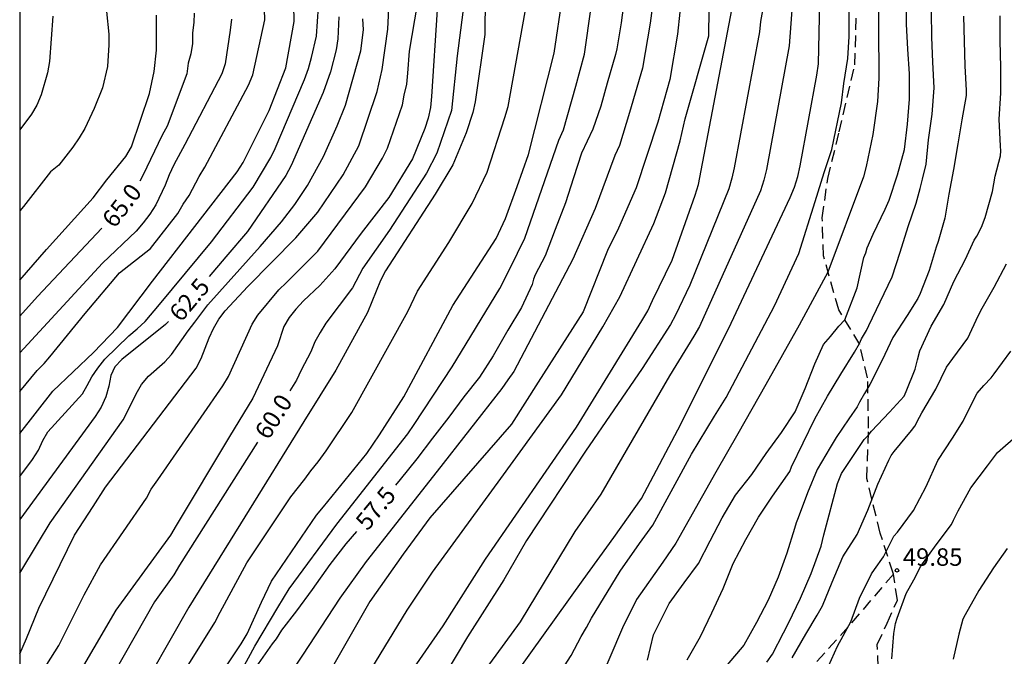
# Model space of a CAD drawing. Units: millimetres. Extents: x 586944 to 587294, y 4796290 to 4796541.
# Drawn here: x 586944 to 586986, y 4796344 to 4796371 of the extents above; entities that cross this region are included whole.
import ezdxf

# ---------------------------------------------------------------- set-up
doc = ezdxf.new("R2010")
doc.units = ezdxf.units.MM
doc.linetypes.add('TRAZOS_NORMALES', pattern=[0.75, 0.5, -0.25])
for name, color, linetype in [('010106', 9, 'Continuous'), ('020104', 34, 'Continuous'), ('020204', 9, 'Continuous'), ('020307', 24, 'Continuous'), ('020308', 9, 'Continuous'), ('060128', 7, 'TRAZOS_NORMALES')]:
    doc.layers.add(name, color=color, linetype=linetype)
doc.layers.add('020105', color=24, linetype='Continuous', lineweight=30)
doc.styles.add('ARIAL', font='ARIAL.TTF', dxfattribs={"height": 1})
doc.styles.add('ARIALI', font='ARIALI.TTF', dxfattribs={"height": 1})

# ---------------------------------------------------------------- blocks, each defined once
blk = doc.blocks.new('COTAPU')
blk.add_circle((0, 0), 0.075)

msp = doc.modelspace()

# ---------------------------------------------------------------- linework, layer by layer
at = {"layer": '010106', "flags": 128}
msp.add_lwpolyline([(586944.069, 4796290.067), (587294.059, 4796290.06), (587294.064, 4796540.052), (586944.074, 4796540.06)], close=True, dxfattribs=at)
at = {"layer": '020104', "flags": 128}
for points, elevation in [([(586965.594, 4796340.487), (586967.699, 4796343.735), (586968.121, 4796344.56), (586968.359, 4796344.937), (586968.566, 4796345.332), (586969.794, 4796347.361), (586970.633, 4796348.541), (586971.204, 4796349.321), (586972.848, 4796352.374), (586973.838, 4796354.004), (586974.342, 4796354.793), (586976.418, 4796358.736), (586977.447, 4796360.966), (586978.151, 4796363.209), (586978.535, 4796364.444), (586978.864, 4796365.431), (586979.275, 4796367.434), (586979.385, 4796368.257), (586979.549, 4796369.327), (586979.609, 4796370.279), (586979.584, 4796378.161)], 53.5), ([(586965.355, 4796342.991), (586968.219, 4796346.989), (586969.53, 4796348.797), (586970.705, 4796350.47), (586972.394, 4796353.663), (586974.561, 4796357.983), (586977.089, 4796363.367), (586977.269, 4796363.82), (586977.41, 4796364.278), (586977.511, 4796364.736), (586978.218, 4796368.624), (586978.298, 4796369.1), (586978.43, 4796375.087)], 54), ([(586951.108, 4796338.535), (586954.151, 4796344.14), (586955.127, 4796345.792), (586955.616, 4796346.602), (586957.652, 4796349.371), (586960.706, 4796353.244), (586960.972, 4796353.64), (586962.604, 4796356.115), (586964.639, 4796359.476), (586965.085, 4796360.348), (586965.712, 4796361.635), (586967.176, 4796365.836), (586967.37, 4796366.272), (586967.905, 4796368.15), (586968.267, 4796369.521), (586968.823, 4796373.465)], 58), ([(586944.07, 4796343.817), (586944.362, 4796344.462), (586944.891, 4796345.769), (586946.417, 4796348.893), (586947.213, 4796350.133), (586947.741, 4796350.952), (586951.624, 4796356.059), (586951.847, 4796356.47), (586952.181, 4796357.353), (586952.375, 4796357.76), (586952.607, 4796358.158), (586952.872, 4796358.512), (586953.851, 4796359.563), (586955.896, 4796361.638), (586956.848, 4796362.749), (586957.925, 4796364.341), (586958.6, 4796365.586), (586959.381, 4796367.924), (586959.604, 4796368.868), (586959.837, 4796370.59), (586959.95, 4796372.668)], 61.5), ([(586944.449, 4796342.106), (586945.75, 4796344.169), (586946.826, 4796346.34), (586947.534, 4796347.624), (586949.501, 4796350.485), (586949.708, 4796350.871), (586949.986, 4796351.275), (586952.774, 4796355.294), (586953.017, 4796355.701), (586954.036, 4796357.944), (586954.278, 4796358.323), (586955.175, 4796359.412), (586955.502, 4796359.73), (586956.846, 4796361.08), (586958.893, 4796363.83), (586959.617, 4796365.06), (586959.822, 4796365.492), (586960.477, 4796367.353), (586960.547, 4796367.766), (586960.659, 4796368.238), (586960.706, 4796368.71), (586960.778, 4796369.654), (586961.344, 4796373.014)], 61), ([(586950.107, 4796341.426), (586952.424, 4796345.16), (586952.653, 4796345.597), (586953.806, 4796347.707), (586955.69, 4796350.544), (586956.288, 4796351.294), (586956.544, 4796351.66), (586956.854, 4796352.047), (586957.2, 4796352.51), (586958.305, 4796354.157), (586960.694, 4796358.485), (586961.121, 4796359.356), (586962.463, 4796361.449), (586963.459, 4796363.12), (586964.094, 4796364.464), (586964.855, 4796366.801), (586964.996, 4796367.27), (586965.957, 4796372.625)], 59), ([(586980.854, 4796372.922), (586980.878, 4796368.494), (586980.823, 4796367.496), (586980.628, 4796366.071), (586980.339, 4796364.709), (586980.224, 4796364.262), (586978.698, 4796360.177), (586977.465, 4796357.901), (586976.038, 4796355.354), (586974.833, 4796353.244), (586973.893, 4796351.592), (586972.186, 4796348.561), (586971.626, 4796347.742), (586970.499, 4796346.134), (586969.897, 4796344.927), (586968.817, 4796342.377)], 53), ([(586944.07, 4796353.255), (586945.486, 4796355.064), (586947.23, 4796356.723), (586948.263, 4796357.797), (586949.756, 4796359.792), (586953.392, 4796364.474), (586953.642, 4796364.88), (586954.76, 4796367.108), (586955.47, 4796368.927), (586955.834, 4796370.92), (586955.806, 4796372.318)], 63.5), ([(586944.07, 4796351.411), (586944.614, 4796352.137), (586944.878, 4796352.538), (586945.067, 4796352.956), (586945.275, 4796353.329), (586946.757, 4796354.951), (586946.964, 4796355.309), (586947.153, 4796355.684), (586947.414, 4796356.061), (586947.712, 4796356.443), (586948.745, 4796357.448), (586949.103, 4796357.739), (586949.441, 4796358.06), (586950.064, 4796358.789), (586952.29, 4796361.471), (586954.07, 4796363.816), (586954.834, 4796365.089), (586955.011, 4796365.481), (586956.279, 4796368.438), (586956.437, 4796368.898), (586956.567, 4796369.371), (586956.789, 4796370.293), (586956.91, 4796372.193)], 63), ([(586971.3, 4796372.464), (586971.084, 4796370.848), (586970.751, 4796368.92), (586970.204, 4796367.021), (586969.776, 4796365.607), (586969.574, 4796365.179), (586968.728, 4796362.896), (586967.776, 4796360.727), (586965.247, 4796355.914), (586964.991, 4796355.556), (586964.731, 4796355.18), (586961.956, 4796351.643), (586958.921, 4796347.762), (586957.783, 4796346.196), (586956.184, 4796343.756), (586955.657, 4796342.955)], 57), ([(586959.12, 4796343.124), (586960.675, 4796345.689), (586961.762, 4796347.318), (586964.685, 4796351.322), (586967.289, 4796354.918), (586969.059, 4796357.833), (586969.79, 4796359.12), (586971.245, 4796362.262), (586971.745, 4796363.571), (586972.365, 4796365.805), (586972.587, 4796366.74), (586973.604, 4796370.307), (586973.629, 4796372.558)], 56), ([(586964.019, 4796371.969), (586963.996, 4796370.355), (586963.591, 4796367.48), (586963.481, 4796367.021), (586963.194, 4796366.14), (586962.622, 4796364.768), (586961.874, 4796363.519), (586959.75, 4796360.224), (586959.526, 4796359.811), (586958.965, 4796358.449), (586957.614, 4796355.965), (586956.238, 4796353.772), (586953.709, 4796349.687), (586951.319, 4796345.813), (586948.878, 4796341.518)], 59.5), ([(586951.134, 4796340.598), (586953.565, 4796344.242), (586953.81, 4796344.668), (586954.431, 4796346.031), (586954.856, 4796346.927), (586956.785, 4796349.75), (586957.081, 4796350.117), (586958.939, 4796352.394), (586959.479, 4796353.196), (586960.528, 4796354.835), (586962.627, 4796358.738), (586964.484, 4796361.613), (586964.886, 4796362.477), (586965.39, 4796363.845), (586965.877, 4796365.221), (586966.967, 4796369.557), (586967.326, 4796371.984)], 58.5), ([(586977.178, 4796371.794), (586977.04, 4796369.883), (586976.074, 4796364.58), (586975.955, 4796364.117), (586975.811, 4796363.659), (586973.197, 4796357.841), (586972.959, 4796357.423), (586971.914, 4796355.727), (586968.969, 4796350.653), (586967.85, 4796349.052), (586965.509, 4796345.18), (586963.54, 4796342.483)], 54.5), ([(586944.07, 4796355.06), (586944.819, 4796355.964), (586945.112, 4796356.264), (586945.363, 4796356.542), (586946.877, 4796358.406), (586948.341, 4796360.15), (586949.674, 4796361.182), (586950.851, 4796362.685), (586951.075, 4796363.088), (586951.324, 4796363.46), (586951.76, 4796364.269), (586952.007, 4796364.668), (586953.87, 4796368.189), (586954.057, 4796368.639), (586954.566, 4796370.992), (586954.564, 4796371.429)], 64), ([(586961.962, 4796371.413), (586961.711, 4796367.707), (586961.666, 4796367.231), (586961.565, 4796366.778), (586961.429, 4796366.335), (586960.895, 4796365.026), (586959.893, 4796363.38), (586958.706, 4796361.84), (586957.574, 4796360.312), (586956.934, 4796359.604), (586956.226, 4796358.939), (586955.901, 4796358.592), (586955.616, 4796358.225), (586955.381, 4796357.848), (586955.116, 4796357.009), (586954.062, 4796354.767), (586953.054, 4796353.121), (586950.777, 4796349.314), (586950.529, 4796348.902), (586948.191, 4796345.681), (586945.462, 4796341.015)], 60.5), ([(586960.732, 4796342.86), (586962.215, 4796345.013), (586964.028, 4796347.873), (586967.932, 4796353.523), (586970.728, 4796358.081), (586970.978, 4796358.508), (586971.187, 4796358.96), (586972.023, 4796360.681), (586973.006, 4796363.468), (586973.154, 4796363.936), (586974.642, 4796371.713)], 55.5), ([(586944.07, 4796359.836), (586945.213, 4796361.148), (586947.218, 4796363.355), (586947.796, 4796364.137), (586948.622, 4796365.126), (586948.853, 4796365.541), (586949.627, 4796367.832), (586949.836, 4796368.779), (586949.93, 4796369.696), (586949.936, 4796371.186)], 65.5), ([(586944.07, 4796347.266), (586944.868, 4796348.593), (586945.374, 4796349.428), (586948.501, 4796353.846), (586948.705, 4796354.224), (586949.064, 4796354.954), (586949.284, 4796355.361), (586949.595, 4796355.713), (586950.284, 4796356.323), (586950.572, 4796356.636), (586951.293, 4796357.66), (586951.576, 4796358.032), (586952.128, 4796358.777), (586954.374, 4796361.267), (586955.29, 4796362.333), (586955.865, 4796363.071), (586956.401, 4796363.886), (586957.091, 4796365.128), (586957.675, 4796366.447), (586958.036, 4796367.332), (586958.692, 4796369.664), (586958.805, 4796370.569), (586958.767, 4796371.029)], 62), ([(586953.147, 4796371.023), (586953.088, 4796370.542), (586952.87, 4796369.109), (586952.737, 4796368.676), (586951.149, 4796365.65), (586950.669, 4796364.777), (586950.469, 4796364.339), (586950.303, 4796363.903), (586949.898, 4796363.059), (586949.645, 4796362.663), (586949.365, 4796362.285), (586949.054, 4796361.93), (586947.616, 4796360.552), (586944.07, 4796356.711)], 64.5), ([(586947.786, 4796371.344), (586947.886, 4796370.382), (586947.893, 4796369.913), (586947.833, 4796368.989), (586947.618, 4796368.076), (586947.262, 4796367.183), (586946.856, 4796366.339), (586946.624, 4796365.928), (586946.346, 4796365.531), (586945.74, 4796364.766), (586945.396, 4796364.47), (586944.225, 4796362.99), (586944.071, 4796362.797)], 66), ([(586945.495, 4796371.146), (586945.339, 4796369.207), (586945.256, 4796368.724), (586944.996, 4796367.781), (586944.807, 4796367.339), (586944.574, 4796366.943), (586944.071, 4796366.269)], 66.5), ([(586972.359, 4796371.319), (586972.254, 4796370.38), (586971.92, 4796368.437), (586971.41, 4796366.6), (586970.48, 4796363.794), (586969.723, 4796362.054), (586969.259, 4796361.108), (586968.211, 4796358.476), (586966.291, 4796355.452), (586965.143, 4796353.663), (586961.646, 4796349.639), (586960.504, 4796348.079), (586959.078, 4796346.06), (586956.38, 4796341.353)], 56.5), ([(586972.672, 4796343.552), (586973.236, 4796344.56), (586973.722, 4796345.573), (586974.205, 4796346.607), (586974.643, 4796347.685), (586975.177, 4796348.712), (586975.729, 4796349.666), (586976.324, 4796350.563), (586977.069, 4796351.621), (586977.146, 4796351.829), (586977.636, 4796352.853), (586978.139, 4796353.891), (586978.682, 4796354.853), (586979.252, 4796355.796), (586979.833, 4796356.75), (586980.047, 4796357.115), (586980.133, 4796357.311), (586980.352, 4796357.674), (586980.457, 4796357.883), (586980.938, 4796358.906), (586981.457, 4796359.976), (586981.798, 4796361.027), (586982.132, 4796362.129), (586982.488, 4796363.131), (586982.656, 4796363.754), (586982.747, 4796364.162), (586982.914, 4796364.8), (586983.01, 4796365.852), (586983.168, 4796366.953), (586983.253, 4796368.076), (586983.196, 4796369.178), (586983.148, 4796370.249), (586983.145, 4796371.34)], 52), ([(586984.514, 4796371.15), (586984.538, 4796370.074), (586984.569, 4796369.022), (586984.623, 4796367.962), (586984.623, 4796367.744), (586984.441, 4796366.708), (586984.263, 4796365.678), (586984.085, 4796364.576), (586983.883, 4796363.52), (586983.713, 4796362.488), (586983.421, 4796361.482), (586983.335, 4796361.25), (586983.033, 4796360.242), (586982.649, 4796359.262), (586982.557, 4796359.048), (586982.101, 4796358.308), (586981.487, 4796357.37), (586981.031, 4796356.402), (586980.493, 4796355.354), (586980.265, 4796354.974), (586980.051, 4796354.602), (586979.959, 4796354.402), (586979.599, 4796353.89), (586979.057, 4796353.081), (586978.797, 4796352.657), (586978.237, 4796351.713), (586977.823, 4796350.717), (586977.425, 4796349.643), (586977.335, 4796349.423), (586977.271, 4796349.189), (586976.935, 4796348.129), (586976.561, 4796347.103), (586976.141, 4796346.105), (586975.637, 4796345.149), (586975.099, 4796344.185), (586974.385, 4796343.339)], 51.5), ([(586976.081, 4796343.457), (586976.319, 4796343.799), (586976.803, 4796344.713), (586977.015, 4796345.121), (586977.521, 4796346.199), (586977.985, 4796347.261), (586978.409, 4796348.429), (586978.531, 4796348.917), (586979.115, 4796351.119), (586979.285, 4796351.541), (586980.251, 4796352.994), (586980.425, 4796353.168), (586980.573, 4796353.36), (586981.337, 4796354.164), (586981.961, 4796354.86), (586982.051, 4796355.052), (586982.443, 4796356.018), (586982.541, 4796356.416), (586982.633, 4796356.806), (586983.117, 4796357.86), (586983.669, 4796358.784), (586984.099, 4796359.766), (586984.599, 4796360.724), (586984.961, 4796361.54), (586985.087, 4796361.712), (586985.281, 4796362.102), (586985.439, 4796362.522), (586985.755, 4796363.636), (586985.863, 4796364.294), (586986.089, 4796365.16), (586986.103, 4796365.372), (586986.095, 4796365.578), (586986.031, 4796366.738), (586986.105, 4796367.852), (586986.105, 4796368.964), (586986.083, 4796370.094), (586986.083, 4796371.156)], 51), ([(586977.169, 4796343.633), (586977.757, 4796344.649), (586978.241, 4796345.461), (586978.461, 4796345.865), (586978.877, 4796346.889), (586979.335, 4796347.963), (586979.947, 4796348.923), (586980.411, 4796349.963), (586980.839, 4796351.083), (586981.305, 4796352.12), (586981.415, 4796352.308), (586981.543, 4796352.48), (586982.285, 4796353.378), (586982.431, 4796353.574), (586982.617, 4796353.956), (586982.719, 4796354.146), (586983.321, 4796355.162), (586983.781, 4796356.1), (586984.047, 4796356.47), (586984.691, 4796357.344), (586984.779, 4796357.53), (586985.047, 4796358.11), (586985.259, 4796358.528), (586985.817, 4796359.526), (586986.351, 4796360.53)], 50.5), ([(586981.439, 4796343.595), (586981.529, 4796344.687), (586981.591, 4796345.117), (586981.661, 4796345.343), (586982.047, 4796346.401), (586982.379, 4796346.981), (586982.685, 4796347.563), (586983.345, 4796348.489), (586983.999, 4796349.357), (586984.083, 4796349.547), (586984.281, 4796349.934), (586984.821, 4796350.928), (586985.543, 4796351.866), (586985.971, 4796352.436), (586986.859, 4796353.232)], 49.5), ([(586986.385, 4796348.322), (586985.799, 4796347.503), (586985.161, 4796346.521), (586984.585, 4796345.479), (586984.483, 4796345.299), (586984.313, 4796344.649), (586984.069, 4796343.575)], 49)]:
    msp.add_lwpolyline(points, dxfattribs=dict(at, elevation=elevation))
at = {"layer": '020105', "flags": 128}
for points, elevation in [([(586969.989, 4796371.984), (586969.841, 4796370.856), (586969.659, 4796369.742), (586969.601, 4796369.51), (586969.237, 4796368.28), (586968.965, 4796367.29), (586968.633, 4796366.308), (586968.147, 4796365.28), (586967.795, 4796364.224), (586967.451, 4796363.144), (586967.019, 4796362.003), (586966.581, 4796360.869), (586966.159, 4796360.065), (586966.087, 4796359.873), (586966.031, 4796359.643), (586965.575, 4796358.663), (586964.981, 4796357.693), (586964.355, 4796356.583), (586963.775, 4796355.673), (586963.105, 4796354.823), (586962.455, 4796353.951), (586961.763, 4796353.051), (586961.091, 4796352.169), (586960.367, 4796351.279), (586960.167, 4796351.047)], 57.5), ([(586970.968, 4796343.54), (586971.224, 4796344.626), (586971.903, 4796345.966), (586972.542, 4796346.848), (586973.149, 4796347.686), (586973.65, 4796348.66), (586974.171, 4796349.634), (586974.743, 4796350.614), (586975.444, 4796351.501), (586976.051, 4796352.405), (586976.704, 4796353.298), (586977.302, 4796354.19), (586977.719, 4796355.179), (586978.141, 4796356.242), (586978.513, 4796357.067), (586978.808, 4796357.42), (586979.164, 4796357.859), (586979.426, 4796358.126), (586979.96, 4796359.505), (586980.232, 4796360.797), (586980.319, 4796361.004), (586980.385, 4796361.217), (586980.641, 4796361.801), (586981.146, 4796362.867), (586981.327, 4796363.265), (586981.686, 4796364.339), (586981.976, 4796365.437), (586982.115, 4796366.522), (586982.201, 4796367.592), (586982.201, 4796368.67), (586982.131, 4796369.736), (586982.063, 4796370.806), (586982.071, 4796371.899)], 52.5), ([(586975.894, 4796371.398), (586975.808, 4796370.919), (586975.765, 4796370.478), (586974.688, 4796364.644), (586974.588, 4796364.196), (586974.453, 4796363.746), (586972.787, 4796359.62), (586972.167, 4796358.332), (586971.956, 4796357.936), (586970.739, 4796356.038), (586968.311, 4796352.505), (586965.78, 4796348.662), (586964.812, 4796346.988), (586963.257, 4796344.537), (586961.755, 4796342.018)], 55), ([(586951.548, 4796371.277), (586951.532, 4796370.87), (586951.479, 4796370.436), (586951.472, 4796369.974), (586951.404, 4796369.538), (586951.294, 4796369.134), (586951.227, 4796368.68), (586950.382, 4796366.433), (586950.17, 4796366.053), (586949.35, 4796364.312), (586949.217, 4796364.081)], 65), ([(586957.748, 4796371.125), (586957.696, 4796370.18), (586957.631, 4796369.708), (586957.381, 4796368.766), (586957.074, 4796367.881), (586955.698, 4796364.739), (586955.467, 4796364.318), (586953.837, 4796361.913), (586952.904, 4796360.831), (586952.187, 4796359.988)], 62.5), ([(586963.059, 4796371.317), (586962.816, 4796369.449), (586962.564, 4796367.103), (586961.946, 4796365.281), (586961.495, 4796364.412), (586959.913, 4796361.97), (586958.767, 4796360.345), (586958.332, 4796359.495), (586957.19, 4796357.982), (586956.941, 4796357.593), (586956.72, 4796357.189), (586956.543, 4796356.762), (586956.131, 4796355.967), (586955.932, 4796355.549), (586955.638, 4796355.083)], 60), ([(586947.583, 4796362.064), (586944.828, 4796359.129), (586944.07, 4796358.293)], 65), ([(586950.446, 4796358.058), (586950.318, 4796357.925), (586948.447, 4796356.431), (586948.144, 4796356.116), (586947.978, 4796355.736), (586947.89, 4796355.284), (586947.765, 4796354.823), (586947.566, 4796354.386), (586947.303, 4796353.978), (586944.07, 4796349.562)], 62.5), ([(586978.721, 4796343.285), (586979.107, 4796344.141), (586979.683, 4796345.179), (586980.051, 4796346.197), (586980.565, 4796347.237), (586980.701, 4796347.421), (586981.085, 4796347.969), (586981.531, 4796348.851), (586981.679, 4796349.023), (586982.365, 4796349.955), (586982.905, 4796350.986), (586983.413, 4796352.104), (586984.033, 4796353.054), (586984.495, 4796353.778), (586984.577, 4796353.968), (586985.099, 4796354.99), (586985.381, 4796355.318), (586985.691, 4796355.636), (586985.823, 4796355.818), (586986.539, 4796356.78)], 50), ([(586954.252, 4796352.889), (586950.921, 4796347.614), (586950.671, 4796347.191), (586949.847, 4796346.036), (586948.133, 4796343.029), (586945.821, 4796339.203), (586945.164, 4796337.879), (586944.337, 4796336.061), (586944.172, 4796335.608), (586944.07, 4796335.272)], 60), ([(586958.495, 4796349.059), (586958.047, 4796348.521), (586957.351, 4796347.643), (586956.597, 4796346.575), (586955.935, 4796345.655), (586955.285, 4796344.831), (586955.065, 4796344.455), (586954.889, 4796344.243), (586954.189, 4796343.237)], 57.5)]:
    msp.add_lwpolyline(points, dxfattribs=dict(at, elevation=elevation))
at = {"layer": '060128'}
for points in [[(586981.504, 4796347.229, 49.955), (586981.498, 4796347.267, 49.851), (586980.938, 4796348.987, 50.107), (586980.37, 4796351.323, 50.723), (586980.442, 4796353.482, 51.067), (586980.402, 4796355.642, 51.547), (586980.066, 4796357.066, 51.899), (586979.162, 4796358.562, 52.683), (586978.514, 4796360.866, 53.13), (586978.459, 4796362.506, 53.09), (586978.691, 4796364.194, 53.354), (586979.187, 4796366.194, 53.322), (586979.859, 4796369.066, 53.258), (586979.915, 4796371.306, 53.274)], [(586981.504, 4796347.229, 49.955), (586979.567, 4796344.966, 50.062), (586976.815, 4796341.91, 50.278), (586974.415, 4796339.99, 50.582), (586970.815, 4796337.166, 51.542), (586966.407, 4796335.718, 52.774), (586962.471, 4796334.566, 53.925), (586958.287, 4796333.327, 55.013), (586953.28, 4796331.191, 56.453), (586949.904, 4796330.055, 57.461), (586948.096, 4796329.719, 58.277), (586946.272, 4796329.647, 59.053), (586944.07, 4796329.947, 59.706)], [(586986.23, 4796324.47, 51.678), (586985.383, 4796329.526, 50.326), (586984.255, 4796333.862, 49.726), (586982.711, 4796337.582, 49.382), (586981.751, 4796340.158, 49.446), (586980.879, 4796342.494, 49.59), (586980.815, 4796344.206, 49.686), (586981.239, 4796345.118, 49.694), (586981.679, 4796346.11, 49.638), (586981.504, 4796347.229, 49.955)]]:
    msp.add_polyline3d(points, dxfattribs=at)

# ---------------------------------------------------------------- block references
at = {"layer": '020204', "rotation": 359.9987685839998}
msp.add_blockref('COTAPU', (586981.663, 4796347.388, 49.854), dxfattribs=at)

# ---------------------------------------------------------------- texts
at = {"layer": '020307', "style": 'ARIALI'}
for s, rotation, p in [('65.0', 52.3338, (586948.134, 4796362.017, 64.998)), ('62.5', 49.6008, (586950.983, 4796357.995, 62.498)), ('60.0', 57.7258, (586954.729, 4796352.942, 59.998)), ('57.5', 50.3778, (586958.976, 4796349.051, 57.498))]:
    msp.add_text(s, height=0.75, rotation=rotation, dxfattribs=at).set_placement(p)
at = {"layer": '020308', "style": 'ARIAL'}
msp.add_text('49.85', height=0.75, rotation=359.9988, dxfattribs=at).set_placement((586981.91, 4796347.584, 49.853))

doc.saveas('drawing.dxf')
